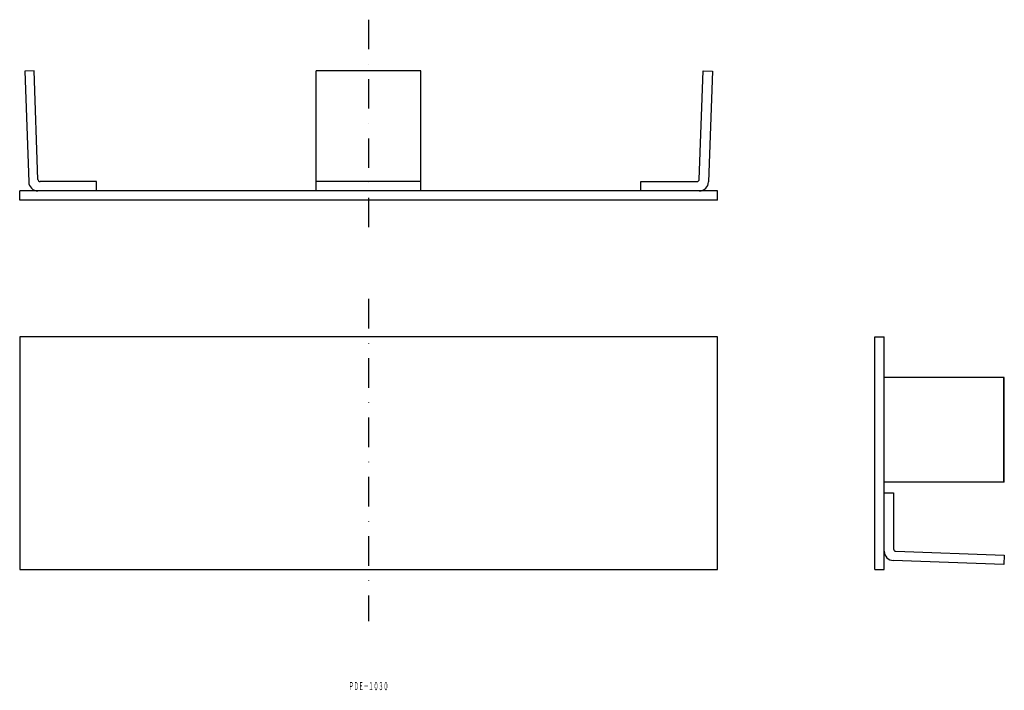
# Model space of a CAD drawing. Extents: x 424 to 847, y -18 to 270.
import ezdxf
from ezdxf.enums import TextEntityAlignment as Align

# ---------------------------------------------------------------- set-up
doc = ezdxf.new("R2010")
doc.units = 0
doc.linetypes.add('DASHDOT', pattern=[25.4, 12.7, -6.35, 0, -6.35])
doc.layers.get('0').update_dxf_attribs({"linetype": 'CONTINUOUS'})
doc.layers.add('2', color=7, linetype='CONTINUOUS')
doc.layers.add('図面枠', color=7, linetype='CONTINUOUS')
doc.styles.add('MDRAFSTD', font='TXT', dxfattribs={"bigfont": 'BIGFONT'})

msp = doc.modelspace()

# ---------------------------------------------------------------- linework, layer by layer
at = {"color": 7, "linetype": 'DASHDOT'}
for p, q in [((574, 270.29), (574, 179.77)), ((574, 150.33), (574, 11.82))]:
    msp.add_line(p, q, dxfattribs=at)
at = {"layer": '2', "color": 7, "linetype": 'CONTINUOUS'}
for p, q in [((430.2, 248.3), (426.2, 248.16)), ((426.2, 248.16), (427.87, 200.56)), ((431.83, 201.66), (430.2, 248.3)), ((596.5, 248.3), (551.5, 248.3)), ((716.17, 201.66), (717.8, 248.3)), ((717.8, 248.3), (721.8, 248.16)), ((721.8, 248.16), (720.13, 200.56)), ((457, 200.7), (432.83, 200.7)), ((457, 196.7), (457, 200.7)), ((596.5, 200.7), (551.5, 200.7)), ((691, 196.7), (691, 200.7)), ((691, 200.7), (715.17, 200.7)), ((724, 196.7), (424, 196.7)), ((424, 192.7), (424, 196.7)), ((724, 192.7), (724, 196.7)), ((724, 192.7), (424, 192.7)), ((724, 134), (424, 134)), ((424, 134), (424, 34)), ((724, 34), (724, 134)), ((791.7, 34), (791.7, 134)), ((791.7, 134), (795.7, 134)), ((795.7, 34), (795.7, 134)), ((847.16, 71.5), (847.16, 116.5)), ((847.3, 71.5), (847.3, 116.5)), ((795.7, 67), (799.7, 67)), ((799.7, 67), (799.7, 42.83)), ((800.66, 41.83), (847.3, 40.2)), ((847.3, 40.2), (847.16, 36.2)), ((424, 34), (724, 34)), ((791.7, 34), (795.7, 34)), ((847.16, 36.2), (799.56, 37.87))]:
    msp.add_line(p, q, dxfattribs=at)
for centre, radius, start, end in [((431.86, 200.7), 4, 182, 270), ((432.83, 201.7), 1, 182, 270), ((715.17, 201.7), 1, 270, 358), ((716.14, 200.7), 4, 270, 358), ((800.7, 42.83), 1, 180, 268), ((799.7, 41.86), 4, 180, 268)]:
    msp.add_arc(centre, radius, start, end, dxfattribs=at)
at = {"layer": '図面枠', "color": 7, "linetype": 'CONTINUOUS'}
for p, q in [((551.5, 196.7), (551.5, 248.3)), ((596.5, 196.7), (596.5, 248.3)), ((847.3, 116.5), (795.7, 116.5)), ((847.3, 71.5), (795.7, 71.5))]:
    msp.add_line(p, q, dxfattribs=at)

# ---------------------------------------------------------------- texts
at = {"color": 7, "linetype": 'CONTINUOUS', "style": 'MDRAFSTD', "width": 0.529706}
msp.add_text('ＰＤＥ－１０３０', height=3.5, dxfattribs=at).set_placement((565.48, -17.85), (582.52, -17.85), align=Align.FIT)

doc.saveas('drawing.dxf')
